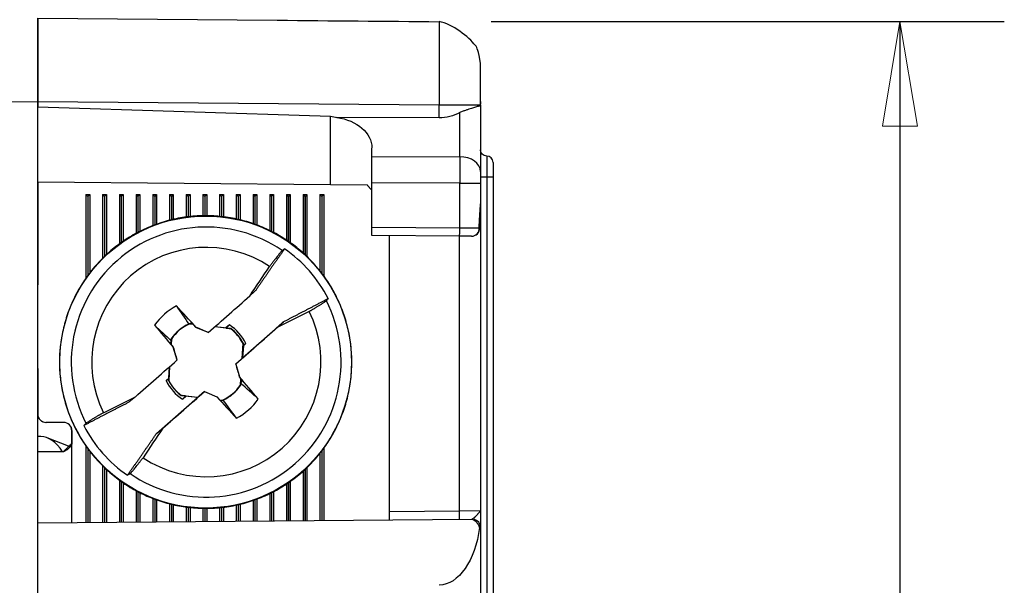
# Model space of a CAD drawing. Extents: x 0 to 17, y 0 to 11.
# Drawn here: x 6 to 7.2, y 7.8 to 8.4 of the extents above; entities that cross this region are included whole.
import ezdxf

# ---------------------------------------------------------------- set-up
doc = ezdxf.new("R2010")
doc.units = 0
doc.header["$MEASUREMENT"] = 0
doc.layers.add('DIMS', color=7, linetype='Continuous')
doc.layers.add('GEOM', color=7, linetype='Continuous')

msp = doc.modelspace()

# ---------------------------------------------------------------- linework, layer by layer
at = {"layer": 'DIMS', "color": 7, "linetype": 'Continuous'}
for p, q in [((6.5945, 8.4349), (7.2086, 8.4349)), ((7.0836, 8.4349), (7.0836, 7.1875))]:
    msp.add_line(p, q, dxfattribs=at)
at = {"layer": 'DIMS', "color": 7, "linetype": 'Continuous', "lineweight": 0}
for p, q in [((7.2086, 8.4349), (6.5945, 8.4349)), ((7.0836, 8.4349), (7.0627, 8.3099)), ((7.0836, 7.1875), (7.0836, 8.4349)), ((7.1046, 8.3099), (7.0836, 8.4349)), ((7.0836, 8.4349), (7.2086, 8.4349)), ((7.0627, 8.3099), (7.1046, 8.3099))]:
    msp.add_line(p, q, dxfattribs=at)
at = {"layer": 'DIMS', "color": 7, "lineweight": 0}
msp.add_solid([(7.0836, 8.4349), (7.1046, 8.3099), (7.0627, 8.3099), (7.0836, 8.4349)], dxfattribs=at)
at = {"layer": 'GEOM', "color": 7, "linetype": 'Continuous'}
for p, q in [((6.0516, 8.3391), (6.0516, 8.4391)), ((6.0516, 8.4391), (6.3383, 8.4366)), ((6.0516, 8.4391), (6.0516, 8.3391)), ((6.5816, 8.3349), (6.5816, 8.3848)), ((6.0516, 8.3391), (5.8334, 8.3372)), ((6.0516, 8.3391), (6.0516, 8.3331)), ((6.532, 8.3349), (6.0516, 8.3391)), ((6.0516, 5.7091), (6.0516, 8.3391)), ((6.532, 8.3198), (6.532, 8.3349)), ((6.5816, 8.3349), (6.532, 8.3349)), ((6.5816, 8.3395), (6.5816, 8.3362)), ((6.5816, 8.3349), (6.5816, 8.3341)), ((6.5816, 8.3341), (6.5816, 8.2557)), ((6.0516, 8.3331), (6.402, 8.3217)), ((6.402, 8.2397), (6.402, 8.3217)), ((6.5568, 8.2734), (6.5568, 8.3263)), ((6.532, 8.3198), (6.4098, 8.3202)), ((6.4516, 8.2738), (6.4516, 8.2838)), ((6.4516, 8.242), (6.4516, 8.2738)), ((6.4516, 8.2738), (6.5568, 8.2734)), ((6.5891, 8.2741), (6.5891, 8.2491)), ((6.5966, 8.2666), (6.5966, 8.2491)), ((6.5816, 8.2557), (6.5816, 8.2416)), ((6.0517, 8.2428), (6.0516, 8.2401)), ((6.402, 8.2397), (6.0516, 8.2428)), ((6.0516, 8.2401), (6.0516, 8.1201)), ((6.0516, 8.2401), (6.0516, 8.2401)), ((6.4462, 8.2394), (6.402, 8.2397)), ((6.5568, 8.2416), (6.4516, 8.242)), ((6.4516, 8.1893), (6.4516, 8.242)), ((6.5568, 8.1884), (6.5568, 8.2416)), ((6.5568, 8.2416), (6.5816, 8.2416)), ((6.5891, 8.2491), (6.5816, 8.2491)), ((6.5816, 8.2416), (6.5816, 8.2159)), ((6.5891, 8.2491), (6.5891, 6.8903)), ((6.5966, 8.2491), (6.5891, 8.2491)), ((6.5966, 8.2491), (6.5966, 5.7991)), ((6.1093, 8.2281), (6.1139, 8.2281)), ((6.1093, 8.2281), (6.1093, 8.1277)), ((6.1093, 8.2281), (6.1116, 8.2258)), ((6.1139, 8.2281), (6.1116, 8.2258)), ((6.1139, 8.2281), (6.1139, 8.1342)), ((6.1293, 8.2281), (6.1339, 8.2281)), ((6.1293, 8.2281), (6.1293, 8.1519)), ((6.1293, 8.2281), (6.1316, 8.2258)), ((6.1339, 8.2281), (6.1316, 8.2258)), ((6.1339, 8.2281), (6.1339, 8.1561)), ((6.1493, 8.2281), (6.1539, 8.2281)), ((6.1493, 8.2281), (6.1493, 8.1688)), ((6.1493, 8.2281), (6.1516, 8.2258)), ((6.1539, 8.2281), (6.1516, 8.2258)), ((6.1539, 8.2281), (6.1539, 8.1719)), ((6.1693, 8.2281), (6.1693, 8.1814)), ((6.1693, 8.2281), (6.1716, 8.2258)), ((6.1693, 8.2281), (6.1739, 8.2281)), ((6.1739, 8.2281), (6.1716, 8.2258)), ((6.1739, 8.2281), (6.1739, 8.1838)), ((6.1893, 8.2281), (6.1939, 8.2281)), ((6.1893, 8.2281), (6.1893, 8.1906)), ((6.1893, 8.2281), (6.1916, 8.2258)), ((6.1939, 8.2281), (6.1916, 8.2258)), ((6.1939, 8.2281), (6.1939, 8.1924)), ((6.2093, 8.2281), (6.2139, 8.2281)), ((6.2093, 8.2281), (6.2093, 8.1971)), ((6.2093, 8.2281), (6.2116, 8.2258)), ((6.2139, 8.2281), (6.2116, 8.2258)), ((6.2139, 8.2281), (6.2139, 8.1983)), ((6.2293, 8.2281), (6.2339, 8.2281)), ((6.2293, 8.2281), (6.2293, 8.201)), ((6.2293, 8.2281), (6.2316, 8.2258)), ((6.2339, 8.2281), (6.2316, 8.2258)), ((6.2339, 8.2281), (6.2339, 8.2016)), ((6.2493, 8.2281), (6.2539, 8.2281)), ((6.2493, 8.2281), (6.2493, 8.2025)), ((6.2493, 8.2281), (6.2515, 8.2258)), ((6.2539, 8.2281), (6.2516, 8.2258)), ((6.2539, 8.2281), (6.2539, 8.2026)), ((6.2693, 8.2281), (6.2739, 8.2281)), ((6.2693, 8.2281), (6.2693, 8.2017)), ((6.2693, 8.2281), (6.2715, 8.2258)), ((6.2739, 8.2281), (6.2716, 8.2258)), ((6.2739, 8.2281), (6.2739, 8.2013)), ((6.2893, 8.2281), (6.2939, 8.2281)), ((6.2893, 8.2281), (6.2893, 8.1986)), ((6.2893, 8.2281), (6.2915, 8.2258)), ((6.2939, 8.2281), (6.2916, 8.2258)), ((6.2939, 8.2281), (6.2939, 8.1977)), ((6.3093, 8.2281), (6.3093, 8.1931)), ((6.3093, 8.2281), (6.3115, 8.2258)), ((6.3093, 8.2281), (6.3139, 8.2281)), ((6.3139, 8.2281), (6.3116, 8.2258)), ((6.3139, 8.2281), (6.3139, 8.1916)), ((6.3293, 8.2281), (6.3339, 8.2281)), ((6.3293, 8.2281), (6.3293, 8.1848)), ((6.3293, 8.2281), (6.3315, 8.2258)), ((6.3339, 8.2281), (6.3316, 8.2258)), ((6.3339, 8.2281), (6.3339, 8.1827)), ((6.3493, 8.2281), (6.3539, 8.2281)), ((6.3493, 8.2281), (6.3493, 8.1735)), ((6.3493, 8.2281), (6.3515, 8.2258)), ((6.3539, 8.2281), (6.3516, 8.2258)), ((6.3539, 8.2281), (6.3539, 8.1703)), ((6.3693, 8.2281), (6.3739, 8.2281)), ((6.3693, 8.2281), (6.3693, 8.158)), ((6.3693, 8.2281), (6.3715, 8.2258)), ((6.3739, 8.2281), (6.3716, 8.2258)), ((6.3739, 8.2281), (6.3739, 8.1535)), ((6.3893, 8.2281), (6.3939, 8.2281)), ((6.3893, 8.2281), (6.3893, 8.1366)), ((6.3893, 8.2281), (6.3915, 8.2258)), ((6.3939, 8.2281), (6.3916, 8.2258)), ((6.3939, 8.2281), (6.3939, 8.131)), ((6.1116, 8.2258), (6.1116, 8.1309)), ((6.1116, 8.2258), (6.1116, 8.2258)), ((6.1116, 8.2258), (6.1116, 8.131)), ((6.1316, 8.2258), (6.1316, 8.154)), ((6.1316, 8.2258), (6.1316, 8.2258)), ((6.1316, 8.2258), (6.1316, 8.1541)), ((6.1516, 8.2258), (6.1516, 8.1704)), ((6.1516, 8.2258), (6.1516, 8.1703)), ((6.1516, 8.2258), (6.1516, 8.2258)), ((6.1716, 8.2258), (6.1716, 8.1826)), ((6.1716, 8.2258), (6.1716, 8.1826)), ((6.1716, 8.2258), (6.1716, 8.2258)), ((6.1916, 8.2258), (6.1916, 8.1915)), ((6.1916, 8.2258), (6.1916, 8.1915)), ((6.1916, 8.2258), (6.1916, 8.2258)), ((6.2116, 8.2258), (6.2116, 8.1977)), ((6.2116, 8.2258), (6.2116, 8.1977)), ((6.2116, 8.2258), (6.2116, 8.2258)), ((6.2316, 8.2258), (6.2316, 8.2013)), ((6.2316, 8.2258), (6.2316, 8.2013)), ((6.2316, 8.2258), (6.2316, 8.2258)), ((6.2515, 8.2258), (6.2515, 8.2026)), ((6.2515, 8.2258), (6.2516, 8.2258)), ((6.2516, 8.2258), (6.2516, 8.2026)), ((6.2715, 8.2258), (6.2715, 8.2015)), ((6.2715, 8.2258), (6.2716, 8.2258)), ((6.2716, 8.2258), (6.2716, 8.2015)), ((6.2915, 8.2258), (6.2915, 8.1982)), ((6.2915, 8.2258), (6.2916, 8.2258)), ((6.2916, 8.2258), (6.2916, 8.1982)), ((6.3115, 8.2258), (6.3115, 8.1924)), ((6.3115, 8.2258), (6.3116, 8.2258)), ((6.3116, 8.2258), (6.3116, 8.1923)), ((6.3315, 8.2258), (6.3315, 8.1838)), ((6.3315, 8.2258), (6.3316, 8.2258)), ((6.3316, 8.2258), (6.3316, 8.1838)), ((6.3515, 8.2258), (6.3515, 8.1721)), ((6.3515, 8.2258), (6.3516, 8.2258)), ((6.3516, 8.2258), (6.3516, 8.1721)), ((6.3715, 8.2258), (6.3715, 8.1558)), ((6.3715, 8.2258), (6.3716, 8.2258)), ((6.3716, 8.2258), (6.3716, 8.1558)), ((6.3915, 8.2258), (6.3915, 8.1339)), ((6.3915, 8.2258), (6.3916, 8.2258)), ((6.3916, 8.2258), (6.3916, 8.1338)), ((6.5816, 8.2159), (6.5816, 7.8502)), ((6.5802, 8.1883), (6.5802, 8.1933)), ((6.5808, 8.1933), (6.5802, 8.1933)), ((6.5808, 8.1883), (6.5808, 8.1933)), ((6.4516, 8.1893), (6.5568, 8.1884)), ((6.4516, 8.1793), (6.4516, 8.1893)), ((6.5568, 8.1884), (6.5802, 8.1883)), ((6.5808, 8.1883), (6.5802, 8.1883)), ((6.5566, 8.1784), (6.4516, 8.1793)), ((6.4726, 7.8491), (6.4726, 8.1791)), ((6.5564, 7.8499), (6.5564, 8.1784)), ((6.5707, 8.1783), (6.5566, 8.1784)), ((6.0516, 8.1192), (6.0516, 8.1201)), ((6.0516, 8.1201), (6.0516, 8.1201)), ((6.2331, 8.0738), (6.2362, 8.0746)), ((6.2362, 8.0746), (6.241, 8.0693)), ((6.2968, 8.033), (6.3456, 8.0759)), ((6.2379, 8.0727), (6.233, 8.0733)), ((6.241, 8.0695), (6.241, 8.0693)), ((6.2556, 8.063), (6.241, 8.0693)), ((6.2556, 8.063), (6.2557, 8.0631)), ((6.2824, 8.0678), (6.2634, 8.0699)), ((6.2638, 8.0702), (6.2769, 8.0688)), ((6.281, 8.0723), (6.2769, 8.0688)), ((6.2773, 8.0684), (6.2769, 8.0688)), ((6.2114, 8.0531), (6.2102, 8.0498)), ((6.2116, 8.0553), (6.2112, 8.0486)), ((6.2102, 8.0498), (6.2139, 8.0455)), ((6.2139, 8.0455), (6.2137, 8.0455)), ((6.2184, 8.0302), (6.2139, 8.0455)), ((6.2963, 8.0322), (6.2974, 8.0499)), ((6.2977, 8.0472), (6.2968, 8.033)), ((6.2975, 8.0476), (6.2977, 8.0472)), ((6.3007, 8.0499), (6.2977, 8.0472)), ((6.2184, 8.0302), (6.2182, 8.0301)), ((6.2986, 8.0342), (6.2886, 8.0254)), ((6.2968, 8.033), (6.2986, 8.0342)), ((6.0516, 8.0201), (6.0516, 8.0209)), ((6.0516, 8.0201), (6.0516, 7.9656)), ((6.0516, 8.0201), (6.0516, 8.0201)), ((6.2084, 8.0085), (6.2093, 8.0222)), ((6.2095, 8.0224), (6.2085, 8.0058)), ((6.2886, 8.0254), (6.2888, 8.0256)), ((6.2886, 8.0254), (6.2931, 8.0102)), ((6.2054, 8.0057), (6.2084, 8.0085)), ((6.2085, 8.008), (6.2084, 8.0085)), ((6.2931, 8.0102), (6.2932, 8.0101)), ((6.2968, 8.0058), (6.2931, 8.0102)), ((6.2942, 8.0003), (6.2947, 8.0082)), ((6.2946, 8.0025), (6.2968, 8.0058)), ((6.2514, 7.9927), (6.2418, 7.9842)), ((6.2514, 7.9927), (6.2513, 7.9925)), ((6.2514, 7.9927), (6.2659, 7.9863)), ((6.1936, 7.9422), (6.2427, 7.9854)), ((6.2235, 7.9879), (6.2434, 7.9857)), ((6.2251, 7.9834), (6.2292, 7.9869)), ((6.2286, 7.9872), (6.2292, 7.9869)), ((6.2427, 7.9854), (6.2292, 7.9869)), ((6.2418, 7.9842), (6.2427, 7.9854)), ((6.266, 7.9861), (6.2659, 7.9863)), ((6.2708, 7.981), (6.2659, 7.9863)), ((6.2692, 7.9828), (6.2728, 7.9824)), ((6.2731, 7.9818), (6.2708, 7.981)), ((6.0516, 7.9656), (6.0516, 7.9656)), ((6.0616, 7.9556), (6.0614, 7.9556)), ((6.0826, 7.9556), (6.0616, 7.9556)), ((6.0923, 7.9461), (6.0923, 7.9311)), ((6.0926, 7.9456), (6.0924, 7.9456)), ((6.0924, 7.9306), (6.0924, 7.9456)), ((6.0926, 7.9306), (6.0926, 7.9456)), ((6.0554, 7.9387), (6.0516, 7.9387)), ((6.0884, 7.9271), (6.063, 7.9371)), ((6.0903, 7.9262), (6.0884, 7.9271)), ((6.0924, 7.9306), (6.0926, 7.9306)), ((6.0926, 7.8358), (6.0926, 7.9306)), ((6.1093, 7.9278), (6.1093, 7.836)), ((6.1116, 7.9247), (6.1116, 7.836)), ((6.1116, 7.9246), (6.1116, 7.836)), ((6.1139, 7.9215), (6.1139, 7.836)), ((6.3915, 7.9217), (6.3915, 7.8384)), ((6.3916, 7.9218), (6.3916, 7.8384)), ((6.3939, 7.9247), (6.3939, 7.8384)), ((6.0826, 7.9206), (6.0516, 7.9206)), ((6.3893, 7.919), (6.3893, 7.8384)), ((6.1293, 7.9037), (6.1293, 7.8361)), ((6.1316, 7.9017), (6.1316, 7.8362)), ((6.1316, 7.9017), (6.1316, 7.8362)), ((6.1339, 7.8996), (6.1339, 7.8362)), ((6.3693, 7.8977), (6.3693, 7.8382)), ((6.3715, 7.8998), (6.3715, 7.8383)), ((6.3716, 7.8999), (6.3716, 7.8383)), ((6.3739, 7.9021), (6.3739, 7.8383)), ((6.1493, 7.8869), (6.1493, 7.8363)), ((6.1516, 7.8853), (6.1516, 7.8363)), ((6.1516, 7.8853), (6.1516, 7.8363)), ((6.3539, 7.8854), (6.3539, 7.8381)), ((6.1539, 7.8837), (6.1539, 7.8364)), ((6.1693, 7.8743), (6.1693, 7.8365)), ((6.3493, 7.882), (6.3493, 7.8381)), ((6.3515, 7.8836), (6.3515, 7.8381)), ((6.3516, 7.8837), (6.3516, 7.8381)), ((6.1716, 7.8731), (6.1716, 7.8365)), ((6.1716, 7.873), (6.1716, 7.8365)), ((6.1739, 7.8718), (6.1739, 7.8365)), ((6.1893, 7.865), (6.1893, 7.8367)), ((6.1916, 7.8641), (6.1916, 7.8367)), ((6.1916, 7.8641), (6.1916, 7.8367)), ((6.1939, 7.8631), (6.1939, 7.8367)), ((6.3093, 7.8625), (6.3093, 7.8377)), ((6.3115, 7.8632), (6.3115, 7.8377)), ((6.3116, 7.8632), (6.3116, 7.8377)), ((6.3139, 7.864), (6.3139, 7.8377)), ((6.3293, 7.8707), (6.3293, 7.8379)), ((6.3315, 7.8717), (6.3315, 7.8379)), ((6.3316, 7.8718), (6.3316, 7.8379)), ((6.3339, 7.873), (6.3339, 7.8379)), ((6.2093, 7.8586), (6.2093, 7.8368)), ((6.2116, 7.8579), (6.2116, 7.8369)), ((6.2116, 7.8579), (6.2116, 7.8369)), ((6.2139, 7.8573), (6.2139, 7.8369)), ((6.2293, 7.8547), (6.2293, 7.837)), ((6.2316, 7.8543), (6.2316, 7.837)), ((6.2316, 7.8543), (6.2316, 7.837)), ((6.2339, 7.8539), (6.2339, 7.837)), ((6.2493, 7.8531), (6.2493, 7.8372)), ((6.2515, 7.853), (6.2515, 7.8372)), ((6.2516, 7.853), (6.2516, 7.8372)), ((6.2539, 7.8529), (6.2539, 7.8372)), ((6.2693, 7.8539), (6.2693, 7.8374)), ((6.2715, 7.8541), (6.2715, 7.8374)), ((6.2716, 7.8541), (6.2716, 7.8374)), ((6.2739, 7.8542), (6.2739, 7.8374)), ((6.2893, 7.857), (6.2893, 7.8375)), ((6.2915, 7.8574), (6.2915, 7.8376)), ((6.2916, 7.8574), (6.2916, 7.8376)), ((6.2939, 7.8579), (6.2939, 7.8376)), ((6.5564, 7.8499), (6.5816, 7.8502)), ((6.0516, 7.8355), (6.5712, 7.84)), ((6.4726, 7.8491), (6.5564, 7.8499)), ((6.4726, 7.8391), (6.4726, 7.8491)), ((6.5712, 7.84), (6.5715, 7.84)), ((6.5816, 7.83), (6.5805, 7.83)), ((6.5816, 7.83), (6.5816, 7.5834))]:
    msp.add_line(p, q, dxfattribs=at)
at = {"layer": 'GEOM', "color": 7, "linetype": 'Continuous', "extrusion": (0, 0, -1)}
msp.add_arc((-6.5891, 8.2816), 0.0075, 270, 0, dxfattribs=at)
at = {"layer": 'GEOM', "color": 7, "linetype": 'Continuous'}
for centre, radius, start, end in [((6.5891, 8.2666), 0.0075, 0, 90), ((6.5708, 8.1883), 0.01, 269.5, 0), ((6.5716, 7.83), 0.01, 360, 76.6102)]:
    msp.add_arc(centre, radius, start, end, dxfattribs=at)
at = {"layer": 'GEOM', "color": 7, "linetype": 'Continuous', "extrusion": (0, 0, -1)}
for centre, major_axis, ratio, start_param, end_param in [((6.3378, 8.3366), (-4.8703, 0.0425), 0.020532, 1.57072, 1.610508), ((6.5316, 8.3349), (-0.0004, -0.1), 0.004363, 3.1814, 4.712332), ((6.4016, 8.2217), (-0.0005, 0.1), 0.499962, 0.018803, 0.174563), ((6.5316, 8.3698), (-0.0355, 0.0357), 0.987734, 3.401432, 3.92135), ((6.4016, 8.2842), (-0.05, 0.0008), 0.731954, 1.722946, 3.129255), ((6.5566, 8.2416), (-0.0001, -0.045), 0.004848, 3.926999, 4.712365), ((6.2708, 8.0431), (-0.0521, -0.028), 0.800053, 1.235806, 1.250423), ((6.2373, 8.0125), (-0.0014, 0.0502), 0.898184, 2.240377, 2.254995), ((6.5316, 7.8474), (-0.0008, -0.0866), 0.577262, 4.910023, 6.259346)]:
    msp.add_ellipse(centre, major_axis=major_axis, ratio=ratio, start_param=start_param, end_param=end_param, dxfattribs=at)
at = {"layer": 'GEOM', "color": 7, "linetype": 'Continuous'}
for centre, major_axis, ratio, start_param, end_param in [((6.5566, 8.2557), (-0.025, 0), 0.707107, 3.141593, 4.703662), ((6.2532, 8.0278), (0, -0.1615), 0.999962, 2.543343, 5.183337), ((6.5567, 8.1888), (0.00009, 0.01), 0.008726, 3.141593, 4.712465), ((6.5708, 8.1883), (-0.00009, -0.01), 0.945652, 0, 1.579049), ((6.2534, 8.0278), (0, 0.1372), 0.999962, 5.698224, 8.311641), ((6.253, 8.0278), (0, 0.1649), 0.999962, 5.191804, 5.676468), ((6.2532, 8.0278), (0, -0.1615), 0.999962, 5.684935, 8.324929), ((6.2299, 8.0466), (-0.6093, -0.5362), 0.005766, 1.608133, 1.690016), ((6.2534, 8.0278), (0, 0.1372), 0.999962, 2.556631, 5.170048), ((6.2535, 8.0278), (0, -0.0762), 0.999962, 3.63294, 4.093739), ((6.2238, 8.0072), (-0.5469, 0.5994), 0.067483, 4.754883, 4.797612), ((6.2698, 8.0477), (-0.5252, 0.6185), 0.054408, 1.485339, 1.528069), ((6.253, 8.0278), (0, -0.0499), 0.999962, 3.565568, 4.125708), ((6.2529, 8.0278), (0, 0.0496), 0.999962, 0.412971, 0.982893), ((6.2258, 7.9807), (0.7426, -0.3244), 0.108006, 1.577687, 1.597555), ((6.253, 8.0278), (0, -0.0525), 0.999962, 2.004737, 2.58035), ((6.2529, 8.0278), (0, 0.0496), 0.999962, 5.17299, 5.647653), ((6.253, 8.0278), (0, -0.0499), 0.999962, 2.030174, 2.507283), ((6.2629, 8.0091), (0.6093, 0.5362), 0.005766, 4.749726, 4.831542), ((6.2959, 8.0423), (0.228, -0.7776), 0.096197, 4.680058, 4.699926), ((6.2299, 8.0466), (-0.6093, -0.5362), 0.005766, 1.464745, 1.546561), ((6.1971, 8.0133), (-0.2284, 0.7775), 0.112852, 4.675117, 4.694984), ((6.253, 8.0278), (0, -0.0525), 0.999962, 5.146329, 5.721943), ((6.253, 8.0278), (0, -0.0499), 0.999962, 5.171767, 5.648876), ((6.2529, 8.0278), (0, 0.0496), 0.999962, 2.031397, 2.50606), ((6.2231, 8.008), (0.5256, -0.6182), 0.067684, 1.474017, 1.516747), ((6.2629, 8.0091), (0.6093, 0.5362), 0.005766, 4.606271, 4.688153), ((6.2671, 8.075), (-0.742, 0.3256), 0.101043, 1.593763, 1.613631), ((6.2529, 8.0278), (0, 0.0496), 0.999962, 3.554564, 4.124486), ((6.253, 8.0278), (0, -0.0499), 0.999962, 0.423976, 0.984116), ((6.2691, 8.0485), (0.5464, -0.5998), 0.054609, 4.766663, 4.809393), ((6.2535, 8.0278), (0, -0.0762), 0.999962, 0.491348, 0.952146), ((6.0616, 7.9656), (0, 0.01), 0.999962, 1.570796, 3.141593), ((6.0614, 7.9656), (0, -0.01), 0.999962, 4.928356, 6.283185), ((6.0824, 7.9456), (0, 0.01), 0.999962, 4.712389, 6.283185), ((6.0826, 7.9456), (0, -0.01), 0.999962, 1.570796, 3.141593), ((6.253, 8.0278), (0, 0.1649), 0.999962, 2.050211, 2.534875), ((6.0553, 7.79), (0, -0.1487), 0.365644, 2.643163, 3.141594), ((6.5563, 7.8502), (0.00009, -0.01), 0.008726, 0, 1.57072)]:
    msp.add_ellipse(centre, major_axis=major_axis, ratio=ratio, start_param=start_param, end_param=end_param, dxfattribs=at)
msp.add_ellipse((6.2526, 8.0278), major_axis=(0, 0.1746), ratio=0.999962, dxfattribs=at)
for points, knots in [([(6.5816, 8.3848), (6.5791, 8.4008), (6.5742, 8.4111), (6.5481, 8.4322), (6.532, 8.4349)], [0, 0, 0, 0, 0.25, 1, 1, 1, 1]), ([(6.121, 7.9126), (6.124, 7.9091), (6.1308, 7.9019), (6.1435, 7.8905), (6.16, 7.8789), (6.1776, 7.8693), (6.1963, 7.8618), (6.2157, 7.8564), (6.2355, 7.8533), (6.2556, 7.8525), (6.2757, 7.854), (6.2954, 7.8578), (6.3146, 7.8638), (6.333, 7.872), (6.3503, 7.8822), (6.3663, 7.8943), (6.3809, 7.9082), (6.3937, 7.9237), (6.4047, 7.9405), (6.4137, 7.9585), (6.4206, 7.9774), (6.4252, 7.997), (6.4276, 8.0169), (6.4277, 8.0371), (6.4255, 8.057), (6.421, 8.0766), (6.4143, 8.0956), (6.4055, 8.1137), (6.3947, 8.1306), (6.382, 8.1462), (6.3676, 8.1602), (6.3517, 8.1725), (6.3344, 8.1829), (6.3161, 8.1913), (6.297, 8.1975), (6.2773, 8.2014), (6.2573, 8.2031), (6.2372, 8.2025), (6.2173, 8.1996), (6.1978, 8.1944), (6.1791, 8.187), (6.1614, 8.1776), (6.1448, 8.1661), (6.1297, 8.1529), (6.1162, 8.138), (6.1045, 8.1217), (6.0947, 8.1041), (6.087, 8.0855), (6.0815, 8.0662), (6.0782, 8.0463), (6.0773, 8.0262), (6.0786, 8.0062), (6.0822, 7.9864), (6.0881, 7.9671), (6.0961, 7.9487), (6.106, 7.9316), (6.1151, 7.9194), (6.118, 7.9159), (6.1211, 7.9125)], [0, 0, 0, 0, 0.01003, 0.028285, 0.046546, 0.064808, 0.083069, 0.101331, 0.119592, 0.137854, 0.156115, 0.174377, 0.192638, 0.2109, 0.229161, 0.247423, 0.265684, 0.283946, 0.302208, 0.320469, 0.338731, 0.356992, 0.375254, 0.393515, 0.411777, 0.430039, 0.4483, 0.466562, 0.484823, 0.503085, 0.521347, 0.539608, 0.55787, 0.576131, 0.594393, 0.612654, 0.630916, 0.649177, 0.667439, 0.6857, 0.703962, 0.722223, 0.740485, 0.758746, 0.777008, 0.795269, 0.813531, 0.831793, 0.850054, 0.868316, 0.886577, 0.904839, 0.923101, 0.941362, 0.959624, 0.977885, 0.995191, 1, 1, 1, 1])]:
    msp.add_open_spline(points, degree=3, knots=knots, dxfattribs=at)
for points, degree in [([(6.5816, 8.3341), (6.5769, 8.3336), (6.5568, 8.3263)], 2), ([(6.4516, 8.2332), (6.4462, 8.2394)], 1), ([(6.5802, 8.1933), (6.5807, 8.2034), (6.5816, 8.2159)], 2), ([(6.5808, 8.1933), (6.5816, 8.217)], 1), ([(6.3471, 8.1633), (6.3294, 8.1382), (6.3125, 8.1134)], 2), ([(6.3442, 8.1612), (6.3409, 8.1579), (6.3292, 8.1422)], 2), ([(6.3441, 8.1613), (6.3451, 8.1619), (6.3461, 8.1626), (6.3471, 8.1633)], 3), ([(6.3054, 8.1068), (6.3133, 8.1186), (6.3212, 8.1304), (6.3292, 8.1422)], 3), ([(6.3125, 8.1134), (6.3054, 8.1068)], 1), ([(6.3455, 8.0759), (6.3722, 8.0896), (6.3994, 8.1039)], 2), ([(6.3765, 8.0884), (6.3862, 8.0937), (6.3971, 8.1011)], 2), ([(6.3994, 8.1039), (6.3986, 8.1029), (6.3979, 8.102), (6.3971, 8.1011)], 3), ([(6.2175, 8.095), (6.2225, 8.0878), (6.2275, 8.0805), (6.2325, 8.0733)], 3), ([(6.3765, 8.0884), (6.3638, 8.0821), (6.3511, 8.0757), (6.3384, 8.0693)], 3), ([(6.233, 8.0733), (6.233, 8.0735), (6.2331, 8.0737), (6.2331, 8.0738)], 3), ([(6.3384, 8.0693), (6.3455, 8.0759)], 1), ([(6.1914, 8.072), (6.1981, 8.0657), (6.2047, 8.0595), (6.2114, 8.0531)], 3), ([(6.281, 8.0723), (6.2773, 8.0684)], 1), ([(6.2773, 8.0684), (6.2825, 8.068)], 1), ([(6.2824, 8.0678), (6.2824, 8.0678), (6.2825, 8.0679), (6.2825, 8.068)], 3), ([(6.2114, 8.0531), (6.2114, 8.0539), (6.2115, 8.0547), (6.2115, 8.0554)], 3), ([(6.2116, 8.0553), (6.2116, 8.0554), (6.2115, 8.0554), (6.2115, 8.0554)], 3), ([(6.2974, 8.0499), (6.2975, 8.0499), (6.2976, 8.0499), (6.2977, 8.0499)], 3), ([(6.2977, 8.0499), (6.2976, 8.0492), (6.2975, 8.0484), (6.2975, 8.0476)], 3), ([(6.3007, 8.0499), (6.2996, 8.0491), (6.2985, 8.0484), (6.2975, 8.0476)], 3), ([(6.2054, 8.0057), (6.2064, 8.0065), (6.2075, 8.0072), (6.2085, 8.008)], 3), ([(6.2083, 8.0057), (6.2084, 8.0065), (6.2084, 8.0072), (6.2085, 8.008)], 3), ([(6.2085, 8.0058), (6.2084, 8.0057), (6.2084, 8.0057), (6.2083, 8.0057)], 3), ([(6.2942, 8.0003), (6.2943, 8.0003), (6.2944, 8.0002), (6.2945, 8.0002)], 3), ([(6.2946, 8.0025), (6.2946, 8.0017), (6.2945, 8.001), (6.2945, 8.0002)], 3), ([(6.3155, 7.9837), (6.3086, 7.9899), (6.3016, 7.9962), (6.2946, 8.0025)], 3), ([(6.1606, 7.9797), (6.1339, 7.9661), (6.1067, 7.9518)], 2), ([(6.1303, 7.9672), (6.143, 7.9736), (6.1557, 7.9799), (6.1685, 7.9863)], 3), ([(6.1685, 7.9863), (6.1606, 7.9797)], 1), ([(6.2235, 7.9879), (6.2235, 7.9878), (6.2235, 7.9877), (6.2235, 7.9877)], 3), ([(6.2286, 7.9872), (6.2235, 7.9877)], 1), ([(6.2251, 7.9834), (6.2286, 7.9872)], 1), ([(6.2728, 7.9824), (6.2729, 7.9822), (6.273, 7.982), (6.2731, 7.9818)], 3), ([(6.2894, 7.9607), (6.2841, 7.9679), (6.2788, 7.9751), (6.2735, 7.9824)], 3), ([(6.1303, 7.9672), (6.1205, 7.9619), (6.1093, 7.9545)], 2), ([(6.1067, 7.9518), (6.1076, 7.9527), (6.1084, 7.9536), (6.1093, 7.9545)], 3), ([(6.2015, 7.9488), (6.1935, 7.937), (6.1856, 7.9252), (6.1776, 7.9134)], 3), ([(6.1936, 7.9422), (6.2015, 7.9488)], 1), ([(6.159, 7.8924), (6.1767, 7.9175), (6.1936, 7.9422)], 2), ([(6.0823, 7.9206), (6.0924, 7.9306)], 1), ([(6.0926, 7.9306), (6.0906, 7.9244), (6.0826, 7.9206)], 2), ([(6.1622, 7.8944), (6.1657, 7.8977), (6.1776, 7.9134)], 2), ([(6.1622, 7.8944), (6.1612, 7.8937), (6.1601, 7.893), (6.159, 7.8924)], 3), ([(6.5715, 7.84), (6.577, 7.8433), (6.5816, 7.8502)], 2), ([(6.5816, 7.8503), (6.5816, 7.8457), (6.5816, 7.83)], 2), ([(6.5805, 7.83), (6.5793, 7.8359), (6.5712, 7.84)], 2)]:
    msp.add_open_spline(points, degree=degree, dxfattribs=at)

doc.saveas('drawing.dxf')
